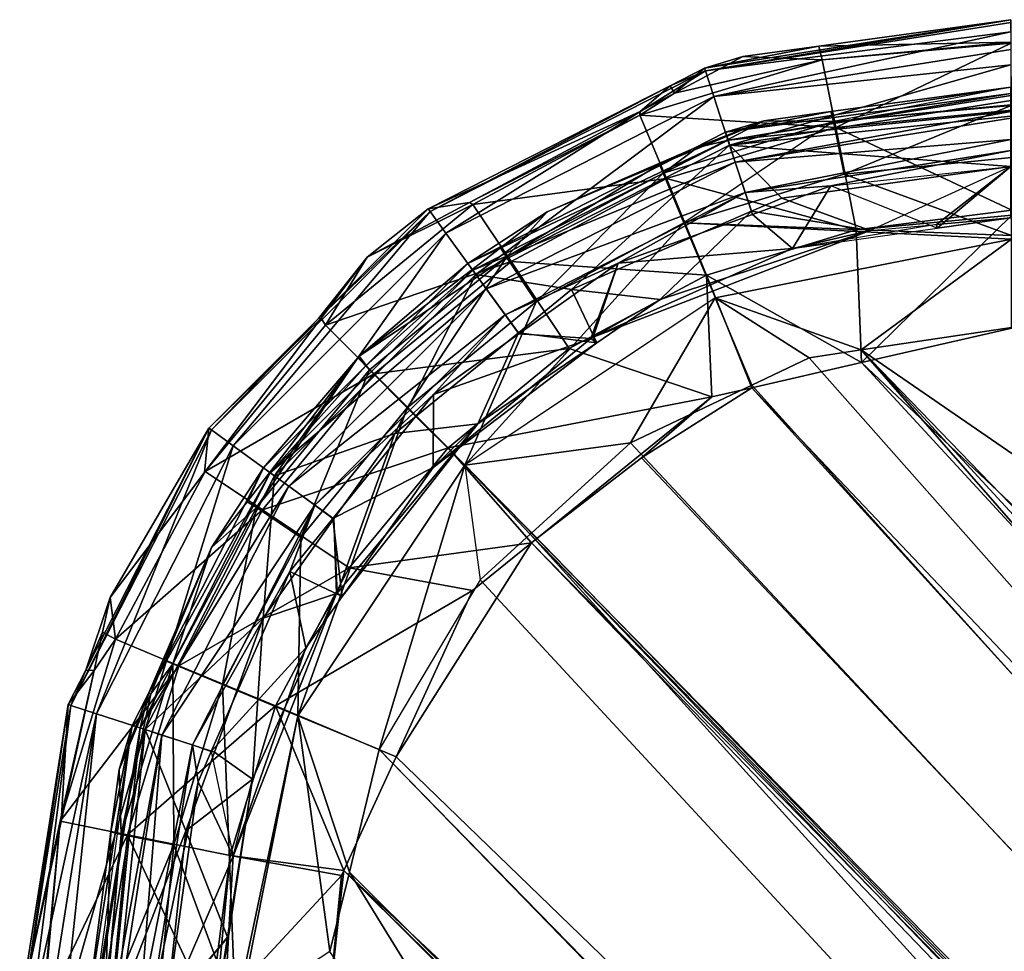
# Model space of a CAD drawing. Extents: x -1 to 140, y 0 to 70.
# Drawn here: x 0 to 2, y 68 to 70 of the extents above; entities that cross this region are included whole.
import ezdxf

# ---------------------------------------------------------------- set-up
doc = ezdxf.new("R2010")
doc.units = 0
doc.layers.add('PORCELANA', color=60, linetype='CONTINUOUS')

msp = doc.modelspace()

# ---------------------------------------------------------------- linework, layer by layer
at = {"layer": 'PORCELANA'}
for points in [[(1.7274, 69.8776, 37.6099), (2.5, 70, 37.6099), (1.7297, 69.8706, 37.5363), (1.7274, 69.8776, 37.6099)], [(2.5, 70, 37.6099), (1.7274, 69.8776, 37.6099), (2.5, 70, 39.461), (2.5, 70, 37.6099)], [(1.7274, 69.8776, 37.6099), (2.0152, 69.9332, 39.4618), (2.5, 70, 39.461), (1.7274, 69.8776, 37.6099)], [(1.7297, 69.8706, 37.5363), (2.5, 70, 37.6099), (2.5, 69.9926, 37.5363), (1.7297, 69.8706, 37.5363)], [(1.7297, 69.8706, 37.5363), (2.5, 69.9926, 37.5363), (2.5, 69.9695, 37.4852), (1.7297, 69.8706, 37.5363)], [(2.5, 70, 39.461), (2.0152, 69.9332, 39.4618), (2.5008, 69.943, 39.7456), (2.5, 70, 39.461)], [(1.7507, 69.8061, 37.3862), (1.7297, 69.8706, 37.5363), (2.5, 69.9695, 37.4852), (1.7507, 69.8061, 37.3862)], [(1.7507, 69.8061, 37.3862), (2.5, 69.9695, 37.4852), (2.5, 69.9247, 37.3862), (1.7507, 69.8061, 37.3862)], [(2.0152, 69.9332, 39.4618), (1.7274, 69.8776, 37.6099), (1.8239, 69.9068, 39.462), (2.0152, 69.9332, 39.4618)], [(2.0152, 69.9332, 39.4618), (1.8239, 69.9068, 39.462), (2.0238, 69.8985, 39.7468), (2.0152, 69.9332, 39.4618)], [(2.0152, 69.9332, 39.4618), (2.0238, 69.8985, 39.7468), (2.5008, 69.943, 39.7456), (2.0152, 69.9332, 39.4618)], [(2.5008, 69.9406, 39.7575), (2.5008, 69.943, 39.7456), (2.0238, 69.8985, 39.7468), (2.5008, 69.9406, 39.7575)], [(2.0581, 69.7284, 40.009), (2.5008, 69.9406, 39.7575), (2.0238, 69.8985, 39.7468), (2.0581, 69.7284, 40.009)], [(2.5008, 69.9406, 39.7575), (2.0581, 69.7284, 40.009), (2.5015, 69.7717, 40.0083), (2.5008, 69.9406, 39.7575)], [(1.7274, 69.8776, 37.6099), (1.6512, 69.8146, 39.4622), (1.8239, 69.9068, 39.462), (1.7274, 69.8776, 37.6099)], [(1.8239, 69.9068, 39.462), (1.6512, 69.8146, 39.4622), (2.0238, 69.8985, 39.7468), (1.8239, 69.9068, 39.462)], [(2.5, 69.8865, 37.3544), (1.7507, 69.8061, 37.3862), (2.5, 69.9247, 37.3862), (2.5, 69.8865, 37.3544)], [(2.0238, 69.8985, 39.7468), (1.6512, 69.8146, 39.4622), (1.5644, 69.7593, 39.7473), (2.0238, 69.8985, 39.7468)], [(2.0581, 69.7284, 40.009), (2.0238, 69.8985, 39.7468), (1.5644, 69.7593, 39.7473), (2.0581, 69.7284, 40.009)], [(1.7904, 69.6838, 37.2793), (1.7507, 69.8061, 37.3862), (2.5, 69.8865, 37.3544), (1.7904, 69.6838, 37.2793)], [(2.5, 69.7962, 37.2793), (1.7904, 69.6838, 37.2793), (2.5, 69.8865, 37.3544), (2.5, 69.7962, 37.2793)], [(1.6408, 69.8335, 37.6099), (1.7297, 69.8706, 37.5363), (1.0349, 69.5166, 37.5363), (1.6408, 69.8335, 37.6099)], [(1.7297, 69.8706, 37.5363), (1.0748, 69.4617, 37.3862), (1.0349, 69.5166, 37.5363), (1.7297, 69.8706, 37.5363)], [(1.7297, 69.8706, 37.5363), (1.7507, 69.8061, 37.3862), (1.0748, 69.4617, 37.3862), (1.7297, 69.8706, 37.5363)], [(1.7297, 69.8706, 37.5363), (1.6408, 69.8335, 37.6099), (1.7274, 69.8776, 37.6099), (1.7297, 69.8706, 37.5363)], [(1.7274, 69.8776, 37.6099), (1.6408, 69.8335, 37.6099), (1.6512, 69.8146, 39.4622), (1.7274, 69.8776, 37.6099)], [(1.6408, 69.8335, 37.6099), (1.0349, 69.5166, 37.5363), (1.0305, 69.5225, 37.6099), (1.6408, 69.8335, 37.6099)], [(1.6408, 69.8335, 37.6099), (1.0305, 69.5225, 37.6099), (1.5651, 69.7687, 39.4622), (1.6408, 69.8335, 37.6099)], [(1.6408, 69.8335, 37.6099), (1.5651, 69.7687, 39.4622), (1.6512, 69.8146, 39.4622), (1.6408, 69.8335, 37.6099)], [(2.0458, 69.7681, 39.4618), (1.78, 69.716, 37.6099), (2.5, 69.83, 37.6099), (2.0458, 69.7681, 39.4618)], [(2.5, 69.83, 37.6099), (1.78, 69.716, 37.6099), (2.5, 69.8139, 37.5415), (2.5, 69.83, 37.6099)], [(2.5, 69.83, 39.461), (2.0458, 69.7681, 39.4618), (2.5, 69.83, 37.6099), (2.5, 69.83, 39.461)], [(2.5, 69.83, 39.461), (2.0522, 69.7431, 39.6839), (2.0458, 69.7681, 39.4618), (2.5, 69.83, 39.461)], [(2.5006, 69.7856, 39.6828), (2.5, 69.83, 39.461), (2.0522, 69.7431, 39.6839), (2.5006, 69.7856, 39.6828)], [(1.1503, 69.3576, 37.2793), (1.0748, 69.4617, 37.3862), (1.7507, 69.8061, 37.3862), (1.1503, 69.3576, 37.2793)], [(1.7904, 69.6838, 37.2793), (1.1503, 69.3576, 37.2793), (1.7507, 69.8061, 37.3862), (1.7904, 69.6838, 37.2793)], [(1.5644, 69.7593, 39.7473), (1.6512, 69.8146, 39.4622), (1.5651, 69.7687, 39.4622), (1.5644, 69.7593, 39.7473)], [(1.78, 69.716, 37.6099), (1.7865, 69.6959, 37.5204), (2.5, 69.8139, 37.5415), (1.78, 69.716, 37.6099)], [(2.5, 69.8139, 37.5415), (1.7865, 69.6959, 37.5204), (2.5, 69.8089, 37.5204), (2.5, 69.8139, 37.5415)], [(1.7865, 69.6959, 37.5204), (2.5, 69.7681, 37.4712), (2.5, 69.8089, 37.5204), (1.7865, 69.6959, 37.5204)], [(1.7904, 69.6838, 37.2793), (2.5, 69.7962, 37.2793), (2.5, 69.7564, 37.2698), (1.7904, 69.6838, 37.2793)], [(2.5006, 69.7856, 39.6828), (2.0522, 69.7431, 39.6839), (2.5006, 69.7837, 39.6921), (2.5006, 69.7856, 39.6828)], [(2.5006, 69.7837, 39.6921), (2.0522, 69.7431, 39.6839), (2.0791, 69.6106, 39.8882), (2.5006, 69.7837, 39.6921)], [(2.5006, 69.7837, 39.6921), (2.0791, 69.6106, 39.8882), (2.5012, 69.6521, 39.8875), (2.5006, 69.7837, 39.6921)], [(1.0305, 69.5225, 37.6099), (1.1343, 69.5388, 39.4625), (1.5651, 69.7687, 39.4622), (1.0305, 69.5225, 37.6099)], [(1.5644, 69.7593, 39.7473), (1.5651, 69.7687, 39.4622), (1.1343, 69.5388, 39.4625), (1.5644, 69.7593, 39.7473)], [(1.1429, 69.5342, 39.7475), (1.5644, 69.7593, 39.7473), (1.1343, 69.5388, 39.4625), (1.1429, 69.5342, 39.7475)], [(1.6311, 69.5991, 40.0094), (1.5644, 69.7593, 39.7473), (1.1429, 69.5342, 39.7475), (1.6311, 69.5991, 40.0094)], [(1.6311, 69.5991, 40.0094), (2.0581, 69.7284, 40.009), (1.5644, 69.7593, 39.7473), (1.6311, 69.5991, 40.0094)], [(2.0458, 69.7681, 39.4618), (1.8766, 69.745, 39.462), (1.78, 69.716, 37.6099), (2.0458, 69.7681, 39.4618)], [(1.7865, 69.6959, 37.5204), (1.8043, 69.641, 37.4508), (2.5, 69.7681, 37.4712), (1.7865, 69.6959, 37.5204)], [(1.7904, 69.6838, 37.2793), (2.5, 69.7564, 37.2698), (2.5, 69.63, 37.2399), (1.7904, 69.6838, 37.2793)], [(2.5, 69.7681, 37.4712), (1.8043, 69.641, 37.4508), (2.5, 69.7512, 37.4508), (2.5, 69.7681, 37.4712)], [(2.0522, 69.7431, 39.6839), (1.8766, 69.745, 39.462), (2.0458, 69.7681, 39.4618), (2.0522, 69.7431, 39.6839)], [(2.502, 69.5192, 40.1747), (2.5015, 69.7717, 40.0083), (2.0581, 69.7284, 40.009), (2.502, 69.5192, 40.1747)], [(2.0522, 69.7431, 39.6839), (1.623, 69.6126, 39.6843), (1.8766, 69.745, 39.462), (2.0522, 69.7431, 39.6839)], [(1.623, 69.6126, 39.6843), (1.7, 69.6707, 39.4622), (1.8766, 69.745, 39.462), (1.623, 69.6126, 39.6843)], [(1.675, 69.4879, 39.8886), (1.623, 69.6126, 39.6843), (2.0522, 69.7431, 39.6839), (1.675, 69.4879, 39.8886)], [(2.0522, 69.7431, 39.6839), (1.675, 69.4879, 39.8886), (2.0791, 69.6106, 39.8882), (2.0522, 69.7431, 39.6839)], [(1.8766, 69.745, 39.462), (1.6992, 69.6748, 37.6099), (1.78, 69.716, 37.6099), (1.8766, 69.745, 39.462)], [(1.8766, 69.745, 39.462), (1.7, 69.6707, 39.4622), (1.6992, 69.6748, 37.6099), (1.8766, 69.745, 39.462)], [(1.8043, 69.641, 37.4508), (2.5, 69.6974, 37.4263), (2.5, 69.7512, 37.4508), (1.8043, 69.641, 37.4508)], [(2.1099, 69.4697, 40.1799), (2.0581, 69.7284, 40.009), (1.6311, 69.5991, 40.0094), (2.1099, 69.4697, 40.1799)], [(1.78, 69.716, 37.6099), (1.6992, 69.6748, 37.6099), (1.7865, 69.6959, 37.5204), (1.78, 69.716, 37.6099)], [(2.1099, 69.4697, 40.1799), (2.502, 69.5192, 40.1747), (2.0581, 69.7284, 40.009), (2.1099, 69.4697, 40.1799)], [(1.6992, 69.6748, 37.6099), (1.1305, 69.385, 37.6099), (1.7865, 69.6959, 37.5204), (1.6992, 69.6748, 37.6099)], [(1.1305, 69.385, 37.6099), (1.1429, 69.3679, 37.5204), (1.7865, 69.6959, 37.5204), (1.1305, 69.385, 37.6099)], [(1.1429, 69.3679, 37.5204), (1.8043, 69.641, 37.4508), (1.7865, 69.6959, 37.5204), (1.1429, 69.3679, 37.5204)], [(1.1503, 69.3576, 37.2793), (1.7904, 69.6838, 37.2793), (1.392, 69.3191, 37.2399), (1.1503, 69.3576, 37.2793)], [(1.7904, 69.6838, 37.2793), (1.8457, 69.5168, 37.2399), (1.392, 69.3191, 37.2399), (1.7904, 69.6838, 37.2793)], [(1.7904, 69.6838, 37.2793), (1.9225, 69.5502, 37.2399), (1.8457, 69.5168, 37.2399), (1.7904, 69.6838, 37.2793)], [(1.9225, 69.5502, 37.2399), (1.7904, 69.6838, 37.2793), (2.5, 69.63, 37.2399), (1.9225, 69.5502, 37.2399)], [(1.8043, 69.641, 37.4508), (1.8294, 69.5639, 37.4139), (2.5, 69.6974, 37.4263), (1.8043, 69.641, 37.4508)], [(1.8294, 69.5639, 37.4139), (2.5, 69.6701, 37.4139), (2.5, 69.6974, 37.4263), (1.8294, 69.5639, 37.4139)], [(1.1305, 69.385, 37.6099), (1.6992, 69.6748, 37.6099), (1.3303, 69.5151, 39.4625), (1.1305, 69.385, 37.6099)], [(1.6992, 69.6748, 37.6099), (1.6138, 69.6344, 39.4623), (1.3303, 69.5151, 39.4625), (1.6992, 69.6748, 37.6099)], [(1.6992, 69.6748, 37.6099), (1.7, 69.6707, 39.4622), (1.6138, 69.6344, 39.4623), (1.6992, 69.6748, 37.6099)], [(1.623, 69.6126, 39.6843), (1.6138, 69.6344, 39.4623), (1.7, 69.6707, 39.4622), (1.623, 69.6126, 39.6843)], [(1.8294, 69.5639, 37.4139), (2.0457, 69.581, 37.4099), (2.5, 69.6701, 37.4139), (1.8294, 69.5639, 37.4139)], [(2.0457, 69.581, 37.4099), (2.5, 69.63, 37.4099), (2.5, 69.6701, 37.4139), (2.0457, 69.581, 37.4099)], [(1.1429, 69.3679, 37.5204), (1.1767, 69.3213, 37.4508), (1.8043, 69.641, 37.4508), (1.1429, 69.3679, 37.5204)], [(1.1767, 69.3213, 37.4508), (1.8294, 69.5639, 37.4139), (1.8043, 69.641, 37.4508), (1.1767, 69.3213, 37.4508)], [(1.623, 69.6126, 39.6843), (1.2274, 69.4007, 39.6846), (1.6138, 69.6344, 39.4623), (1.623, 69.6126, 39.6843)], [(1.2274, 69.4007, 39.6846), (1.3303, 69.5151, 39.4625), (1.6138, 69.6344, 39.4623), (1.2274, 69.4007, 39.6846)], [(2.0791, 69.6106, 39.8882), (2.5016, 69.4554, 40.0171), (2.5012, 69.6521, 39.8875), (2.0791, 69.6106, 39.8882)], [(1.3027, 69.2885, 39.8888), (1.2274, 69.4007, 39.6846), (1.623, 69.6126, 39.6843), (1.3027, 69.2885, 39.8888)], [(1.675, 69.4879, 39.8886), (1.3027, 69.2885, 39.8888), (1.623, 69.6126, 39.6843), (1.675, 69.4879, 39.8886)], [(2.0791, 69.6106, 39.8882), (1.675, 69.4879, 39.8886), (2.5016, 69.4554, 40.0171), (2.0791, 69.6106, 39.8882)], [(2.1449, 69.4682, 37.2399), (1.9225, 69.5502, 37.2399), (2.5, 69.63, 37.2399), (2.1449, 69.4682, 37.2399)], [(2.3142, 69.4739, 37.4099), (2.0457, 69.581, 37.4099), (2.5, 69.63, 37.4099), (2.3142, 69.4739, 37.4099)], [(2.5, 69.63, 37.2399), (2.1449, 69.4682, 37.2399), (2.3125, 69.4832, 37.2399), (2.5, 69.63, 37.2399)], [(2.5, 69.5, 37.2399), (2.5, 69.63, 37.2399), (2.3125, 69.4832, 37.2399), (2.5, 69.5, 37.2399)], [(2.5, 69.5, 37.4099), (2.3142, 69.4739, 37.4099), (2.5, 69.63, 37.4099), (2.5, 69.5, 37.4099)], [(1.2393, 69.39, 40.0096), (1.6311, 69.5991, 40.0094), (1.1429, 69.5342, 39.7475), (1.2393, 69.39, 40.0096)], [(1.7322, 69.3555, 40.1804), (1.6311, 69.5991, 40.0094), (1.2393, 69.39, 40.0096), (1.7322, 69.3555, 40.1804)], [(1.7322, 69.3555, 40.1804), (2.1099, 69.4697, 40.1799), (1.6311, 69.5991, 40.0094), (1.7322, 69.3555, 40.1804)], [(1.1767, 69.3213, 37.4508), (1.2244, 69.2557, 37.4139), (1.8294, 69.5639, 37.4139), (1.1767, 69.3213, 37.4508)], [(1.8294, 69.5639, 37.4139), (1.2244, 69.2557, 37.4139), (1.5096, 69.3857, 37.4099), (1.8294, 69.5639, 37.4139)], [(1.8294, 69.5639, 37.4139), (1.5096, 69.3857, 37.4099), (1.8479, 69.5089, 37.4099), (1.8294, 69.5639, 37.4139)], [(2.0457, 69.581, 37.4099), (1.8294, 69.5639, 37.4139), (1.8479, 69.5089, 37.4099), (2.0457, 69.581, 37.4099)], [(2.0457, 69.581, 37.4099), (1.8479, 69.5089, 37.4099), (1.9488, 69.4225, 37.4099), (2.0457, 69.581, 37.4099)], [(2.0457, 69.581, 37.4099), (1.9488, 69.4225, 37.4099), (2.3142, 69.4739, 37.4099), (2.0457, 69.581, 37.4099)], [(1.2393, 69.39, 40.0096), (1.1429, 69.5342, 39.7475), (0.7714, 69.2296, 39.7476), (1.2393, 69.39, 40.0096)], [(0.7714, 69.2296, 39.7476), (1.1429, 69.5342, 39.7475), (0.8767, 69.4013, 39.4627), (0.7714, 69.2296, 39.7476)], [(1.0305, 69.5225, 37.6099), (0.8767, 69.4013, 39.4627), (1.1343, 69.5388, 39.4625), (1.0305, 69.5225, 37.6099)], [(1.1429, 69.5342, 39.7475), (1.1343, 69.5388, 39.4625), (0.8767, 69.4013, 39.4627), (1.1429, 69.5342, 39.7475)], [(2.1449, 69.4682, 37.2399), (1.8457, 69.5168, 37.2399), (1.9225, 69.5502, 37.2399), (2.1449, 69.4682, 37.2399)], [(0.5383, 68.9252, 37.3862), (0.4834, 68.9651, 37.5363), (1.0349, 69.5166, 37.5363), (0.5383, 68.9252, 37.3862)], [(0.4834, 68.9651, 37.5363), (0.754, 69.246, 37.6099), (1.0349, 69.5166, 37.5363), (0.4834, 68.9651, 37.5363)], [(0.5383, 68.9252, 37.3862), (1.0349, 69.5166, 37.5363), (1.0748, 69.4617, 37.3862), (0.5383, 68.9252, 37.3862)], [(1.0349, 69.5166, 37.5363), (0.754, 69.246, 37.6099), (1.0305, 69.5225, 37.6099), (1.0349, 69.5166, 37.5363)], [(1.0305, 69.5225, 37.6099), (0.754, 69.246, 37.6099), (0.8767, 69.4013, 39.4627), (1.0305, 69.5225, 37.6099)], [(1.1305, 69.385, 37.6099), (1.3303, 69.5151, 39.4625), (1.2124, 69.4246, 39.4626), (1.1305, 69.385, 37.6099)], [(1.2274, 69.4007, 39.6846), (1.2124, 69.4246, 39.4626), (1.3303, 69.5151, 39.4625), (1.2274, 69.4007, 39.6846)], [(1.6157, 69.2939, 37.2399), (1.392, 69.3191, 37.2399), (1.8457, 69.5168, 37.2399), (1.6157, 69.2939, 37.2399)], [(1.8479, 69.5089, 37.4099), (1.5096, 69.3857, 37.4099), (1.9488, 69.4225, 37.4099), (1.8479, 69.5089, 37.4099)], [(2.1449, 69.4682, 37.2399), (1.6157, 69.2939, 37.2399), (1.8457, 69.5168, 37.2399), (2.1449, 69.4682, 37.2399)], [(2.502, 69.5192, 40.1747), (2.1099, 69.4697, 40.1799), (2.502, 69.5073, 40.1769), (2.502, 69.5192, 40.1747)], [(2.1099, 69.4697, 40.1799), (2.1228, 69.1352, 40.2317), (2.502, 69.5073, 40.1769), (2.1099, 69.4697, 40.1799)], [(2.502, 69.5073, 40.1769), (2.1228, 69.1352, 40.2317), (2.5021, 69.2221, 40.231), (2.502, 69.5073, 40.1769)], [(1.3027, 69.2885, 39.8888), (1.675, 69.4879, 39.8886), (1.1229, 68.8761, 40.0221), (1.3027, 69.2885, 39.8888)], [(1.675, 69.4879, 39.8886), (1.754, 69.2981, 40.0218), (1.1229, 68.8761, 40.0221), (1.675, 69.4879, 39.8886)], [(1.675, 69.4879, 39.8886), (2.5016, 69.4461, 40.0189), (2.5016, 69.4554, 40.0171), (1.675, 69.4879, 39.8886)], [(1.754, 69.2981, 40.0218), (2.5016, 69.4461, 40.0189), (1.675, 69.4879, 39.8886), (1.754, 69.2981, 40.0218)], [(2.3125, 69.4832, 37.2399), (1.9488, 69.4225, 37.4099), (2.3142, 69.4739, 37.4099), (2.3125, 69.4832, 37.2399)], [(1.9488, 69.4225, 37.4099), (2.1449, 69.4682, 37.2399), (2.3125, 69.4832, 37.2399), (1.9488, 69.4225, 37.4099)], [(2.5, 69.5, 37.2399), (2.3125, 69.4832, 37.2399), (2.3142, 69.4739, 37.4099), (2.5, 69.5, 37.2399)], [(2.5, 69.5, 37.2399), (2.3142, 69.4739, 37.4099), (2.5, 69.5, 37.4099), (2.5, 69.5, 37.2399)], [(0.6423, 68.8497, 37.2793), (0.5383, 68.9252, 37.3862), (1.0748, 69.4617, 37.3862), (0.6423, 68.8497, 37.2793)], [(0.6423, 68.8497, 37.2793), (1.0748, 69.4617, 37.3862), (1.1503, 69.3576, 37.2793), (0.6423, 68.8497, 37.2793)], [(1.9488, 69.4225, 37.4099), (1.4465, 69.1989, 37.4099), (2.1449, 69.4682, 37.2399), (1.9488, 69.4225, 37.4099)], [(1.4465, 69.1989, 37.4099), (1.6157, 69.2939, 37.2399), (2.1449, 69.4682, 37.2399), (1.4465, 69.1989, 37.4099)], [(2.1099, 69.4697, 40.1799), (1.7322, 69.3555, 40.1804), (2.1228, 69.1352, 40.2317), (2.1099, 69.4697, 40.1799)], [(1.754, 69.2981, 40.0218), (2.1219, 69.167, 40.0618), (2.5016, 69.4461, 40.0189), (1.754, 69.2981, 40.0218)], [(2.1219, 69.167, 40.0618), (2.5017, 69.2239, 40.061), (2.5016, 69.4461, 40.0189), (2.1219, 69.167, 40.0618)], [(1.1305, 69.385, 37.6099), (1.2124, 69.4246, 39.4626), (0.8559, 69.151, 39.4627), (1.1305, 69.385, 37.6099)], [(1.2124, 69.4246, 39.4626), (1.2274, 69.4007, 39.6846), (0.8559, 69.151, 39.4627), (1.2124, 69.4246, 39.4626)], [(1.5096, 69.3857, 37.4099), (1.4465, 69.1989, 37.4099), (1.9488, 69.4225, 37.4099), (1.5096, 69.3857, 37.4099)], [(0.754, 69.246, 37.6099), (0.7601, 69.247, 39.4626), (0.8767, 69.4013, 39.4627), (0.754, 69.246, 37.6099)], [(0.7714, 69.2296, 39.7476), (0.8767, 69.4013, 39.4627), (0.7601, 69.247, 39.4626), (0.7714, 69.2296, 39.7476)], [(0.8939, 69.1069, 40.0097), (1.2393, 69.39, 40.0096), (0.7714, 69.2296, 39.7476), (0.8939, 69.1069, 40.0097)], [(1.2274, 69.4007, 39.6846), (0.8819, 69.1169, 39.6847), (0.8559, 69.151, 39.4627), (1.2274, 69.4007, 39.6846)], [(0.8727, 69.1273, 37.6099), (1.1305, 69.385, 37.6099), (0.8559, 69.151, 39.4627), (0.8727, 69.1273, 37.6099)], [(1.1429, 69.3679, 37.5204), (1.1305, 69.385, 37.6099), (0.8727, 69.1273, 37.6099), (1.1429, 69.3679, 37.5204)], [(0.9775, 69.0213, 39.8889), (0.8819, 69.1169, 39.6847), (1.2274, 69.4007, 39.6846), (0.9775, 69.0213, 39.8889)], [(1.3857, 69.1707, 40.1806), (1.2393, 69.39, 40.0096), (0.8939, 69.1069, 40.0097), (1.3857, 69.1707, 40.1806)], [(1.3027, 69.2885, 39.8888), (0.9775, 69.0213, 39.8889), (1.2274, 69.4007, 39.6846), (1.3027, 69.2885, 39.8888)], [(1.2244, 69.2557, 37.4139), (1.2591, 69.2076, 37.4099), (1.5096, 69.3857, 37.4099), (1.2244, 69.2557, 37.4139)], [(1.3857, 69.1707, 40.1806), (1.7322, 69.3555, 40.1804), (1.2393, 69.39, 40.0096), (1.3857, 69.1707, 40.1806)], [(1.4403, 69.1962, 37.4099), (1.5096, 69.3857, 37.4099), (1.2591, 69.2076, 37.4099), (1.4403, 69.1962, 37.4099)], [(1.5096, 69.3857, 37.4099), (1.4403, 69.1962, 37.4099), (1.4465, 69.1989, 37.4099), (1.5096, 69.3857, 37.4099)], [(1.1767, 69.3213, 37.4508), (1.1429, 69.3679, 37.5204), (0.632, 68.8571, 37.5204), (1.1767, 69.3213, 37.4508)], [(1.1429, 69.3679, 37.5204), (0.8727, 69.1273, 37.6099), (0.632, 68.8571, 37.5204), (1.1429, 69.3679, 37.5204)], [(0.9458, 68.9565, 37.2399), (0.6423, 68.8497, 37.2793), (1.1503, 69.3576, 37.2793), (0.9458, 68.9565, 37.2399)], [(0.9458, 68.9565, 37.2399), (1.1503, 69.3576, 37.2793), (1.2583, 69.2105, 37.2399), (0.9458, 68.9565, 37.2399)], [(1.1503, 69.3576, 37.2793), (1.392, 69.3191, 37.2399), (1.2583, 69.2105, 37.2399), (1.1503, 69.3576, 37.2793)], [(1.7454, 69.0486, 40.2324), (1.7322, 69.3555, 40.1804), (1.3857, 69.1707, 40.1806), (1.7454, 69.0486, 40.2324)], [(1.7322, 69.3555, 40.1804), (1.8461, 69.0717, 40.2322), (2.1228, 69.1352, 40.2317), (1.7322, 69.3555, 40.1804)], [(1.7322, 69.3555, 40.1804), (1.7454, 69.0486, 40.2324), (1.8461, 69.0717, 40.2322), (1.7322, 69.3555, 40.1804)], [(1.1767, 69.3213, 37.4508), (0.632, 68.8571, 37.5204), (0.6787, 68.8232, 37.4508), (1.1767, 69.3213, 37.4508)], [(1.2244, 69.2557, 37.4139), (1.1767, 69.3213, 37.4508), (0.6787, 68.8232, 37.4508), (1.2244, 69.2557, 37.4139)], [(1.456, 69.1852, 37.2399), (1.2583, 69.2105, 37.2399), (1.392, 69.3191, 37.2399), (1.456, 69.1852, 37.2399)], [(1.6157, 69.2939, 37.2399), (1.456, 69.1852, 37.2399), (1.392, 69.3191, 37.2399), (1.6157, 69.2939, 37.2399)], [(1.3027, 69.2885, 39.8888), (1.1229, 68.8761, 40.0221), (0.9775, 69.0213, 39.8889), (1.3027, 69.2885, 39.8888)], [(1.5409, 68.933, 40.0626), (1.754, 69.2981, 40.0218), (1.1229, 68.8761, 40.0221), (1.5409, 68.933, 40.0626)], [(1.4465, 69.1989, 37.4099), (1.456, 69.1852, 37.2399), (1.6157, 69.2939, 37.2399), (1.4465, 69.1989, 37.4099)], [(1.8462, 69.0784, 40.0622), (1.754, 69.2981, 40.0218), (1.5409, 68.933, 40.0626), (1.8462, 69.0784, 40.0622)], [(1.8462, 69.0784, 40.0622), (1.9909, 69.1473, 40.0621), (1.754, 69.2981, 40.0218), (1.8462, 69.0784, 40.0622)], [(1.9909, 69.1473, 40.0621), (2.1219, 69.167, 40.0618), (1.754, 69.2981, 40.0218), (1.9909, 69.1473, 40.0621)], [(0.7601, 69.247, 39.4626), (0.4774, 68.9695, 37.6099), (0.4662, 68.8581, 39.4625), (0.7601, 69.247, 39.4626)], [(0.468, 68.8604, 39.7475), (0.7601, 69.247, 39.4626), (0.4662, 68.8581, 39.4625), (0.468, 68.8604, 39.7475)], [(0.7601, 69.247, 39.4626), (0.468, 68.8604, 39.7475), (0.7714, 69.2296, 39.7476), (0.7601, 69.247, 39.4626)], [(0.4774, 68.9695, 37.6099), (0.7601, 69.247, 39.4626), (0.754, 69.246, 37.6099), (0.4774, 68.9695, 37.6099)], [(0.4834, 68.9651, 37.5363), (0.4774, 68.9695, 37.6099), (0.754, 69.246, 37.6099), (0.4834, 68.9651, 37.5363)], [(1.2244, 69.2557, 37.4139), (0.6787, 68.8232, 37.4508), (0.7443, 68.7756, 37.4139), (1.2244, 69.2557, 37.4139)], [(1.0435, 69.0542, 37.4099), (1.2244, 69.2557, 37.4139), (0.7443, 68.7756, 37.4139), (1.0435, 69.0542, 37.4099)], [(1.2244, 69.2557, 37.4139), (1.0435, 69.0542, 37.4099), (1.2591, 69.2076, 37.4099), (1.2244, 69.2557, 37.4139)], [(0.8939, 69.1069, 40.0097), (0.7714, 69.2296, 39.7476), (0.468, 68.8604, 39.7475), (0.8939, 69.1069, 40.0097)], [(1.1555, 68.9807, 37.2399), (0.9458, 68.9565, 37.2399), (1.2583, 69.2105, 37.2399), (1.1555, 68.9807, 37.2399)], [(1.456, 69.1852, 37.2399), (1.1555, 68.9807, 37.2399), (1.2583, 69.2105, 37.2399), (1.456, 69.1852, 37.2399)], [(4.6944, 67.3975, 40.0365), (2.5017, 69.2239, 40.061), (2.1219, 69.167, 40.0618), (4.6944, 67.3975, 40.0365)], [(2.5021, 69.2221, 40.231), (2.1228, 69.1352, 40.2317), (8.6289, 62.9951, 40.1495), (2.5021, 69.2221, 40.231)], [(1.4403, 69.1962, 37.4099), (1.0432, 68.8703, 37.4099), (1.456, 69.1852, 37.2399), (1.4403, 69.1962, 37.4099)], [(1.0432, 68.8703, 37.4099), (1.4403, 69.1962, 37.4099), (1.0435, 69.0542, 37.4099), (1.0432, 68.8703, 37.4099)], [(1.0432, 68.8703, 37.4099), (1.1555, 68.9807, 37.2399), (1.456, 69.1852, 37.2399), (1.0432, 68.8703, 37.4099)], [(1.4403, 69.1962, 37.4099), (1.2591, 69.2076, 37.4099), (1.0435, 69.0542, 37.4099), (1.4403, 69.1962, 37.4099)], [(1.4403, 69.1962, 37.4099), (1.456, 69.1852, 37.2399), (1.4465, 69.1989, 37.4099), (1.4403, 69.1962, 37.4099)], [(1.0803, 68.9204, 40.1807), (1.3857, 69.1707, 40.1806), (0.8939, 69.1069, 40.0097), (1.0803, 68.9204, 40.1807)], [(1.7454, 69.0486, 40.2324), (1.3857, 69.1707, 40.1806), (1.0803, 68.9204, 40.1807), (1.7454, 69.0486, 40.2324)], [(2.1219, 69.167, 40.0618), (1.9909, 69.1473, 40.0621), (13.51, 56.1313, 39.8985), (2.1219, 69.167, 40.0618)], [(14.107, 56.7794, 39.8991), (2.1219, 69.167, 40.0618), (13.8208, 56.4687, 39.8988), (14.107, 56.7794, 39.8991)], [(14.107, 56.7794, 39.8991), (4.6944, 67.3975, 40.0365), (2.1219, 69.167, 40.0618), (14.107, 56.7794, 39.8991)], [(2.1219, 69.167, 40.0618), (13.51, 56.1313, 39.8985), (13.8208, 56.4687, 39.8988), (2.1219, 69.167, 40.0618)], [(0.615, 68.8695, 37.6099), (0.8526, 69.1468, 39.4627), (0.5733, 68.7841, 39.4625), (0.615, 68.8695, 37.6099)], [(0.597, 68.7693, 39.6846), (0.5733, 68.7841, 39.4625), (0.8526, 69.1468, 39.4627), (0.597, 68.7693, 39.6846)], [(0.8819, 69.1169, 39.6847), (0.597, 68.7693, 39.6846), (0.8526, 69.1468, 39.4627), (0.8819, 69.1169, 39.6847)], [(0.615, 68.8695, 37.6099), (0.8727, 69.1273, 37.6099), (0.8526, 69.1468, 39.4627), (0.615, 68.8695, 37.6099)], [(0.8727, 69.1273, 37.6099), (0.8559, 69.151, 39.4627), (0.8526, 69.1468, 39.4627), (0.8727, 69.1273, 37.6099)], [(0.8559, 69.151, 39.4627), (0.8819, 69.1169, 39.6847), (0.8526, 69.1468, 39.4627), (0.8559, 69.151, 39.4627)], [(2.1228, 69.1352, 40.2317), (1.8461, 69.0717, 40.2322), (13.815, 56.4613, 40.0688), (2.1228, 69.1352, 40.2317)], [(1.9909, 69.1473, 40.0621), (1.8462, 69.0784, 40.0622), (13.51, 56.1313, 39.8985), (1.9909, 69.1473, 40.0621)], [(2.1228, 69.1352, 40.2317), (13.815, 56.4613, 40.0688), (8.6289, 62.9951, 40.1495), (2.1228, 69.1352, 40.2317)], [(0.7094, 68.6942, 39.8888), (0.597, 68.7693, 39.6846), (0.8819, 69.1169, 39.6847), (0.7094, 68.6942, 39.8888)], [(0.632, 68.8571, 37.5204), (0.8727, 69.1273, 37.6099), (0.615, 68.8695, 37.6099), (0.632, 68.8571, 37.5204)], [(0.9775, 69.0213, 39.8889), (0.7094, 68.6942, 39.8888), (0.8819, 69.1169, 39.6847), (0.9775, 69.0213, 39.8889)], [(0.612, 68.7638, 40.0096), (0.8939, 69.1069, 40.0097), (0.468, 68.8604, 39.7475), (0.612, 68.7638, 40.0096)], [(1.0803, 68.9204, 40.1807), (0.8939, 69.1069, 40.0097), (0.612, 68.7638, 40.0096), (1.0803, 68.9204, 40.1807)], [(1.5409, 68.933, 40.0626), (13.51, 56.1313, 39.8985), (1.8462, 69.0784, 40.0622), (1.5409, 68.933, 40.0626)], [(1.8461, 69.0717, 40.2322), (1.5682, 68.895, 40.2322), (13.5578, 56.1843, 40.0686), (1.8461, 69.0717, 40.2322)], [(1.5682, 68.895, 40.2322), (1.8461, 69.0717, 40.2322), (1.7454, 69.0486, 40.2324), (1.5682, 68.895, 40.2322)], [(1.8461, 69.0717, 40.2322), (13.5578, 56.1843, 40.0686), (13.815, 56.4613, 40.0688), (1.8461, 69.0717, 40.2322)], [(1.0435, 69.0542, 37.4099), (0.7443, 68.7756, 37.4139), (0.7895, 68.7416, 37.4099), (1.0435, 69.0542, 37.4099)], [(1.0432, 68.8703, 37.4099), (1.0435, 69.0542, 37.4099), (0.7895, 68.7416, 37.4099), (1.0432, 68.8703, 37.4099)], [(1.304, 68.6914, 40.2325), (1.7454, 69.0486, 40.2324), (1.0803, 68.9204, 40.1807), (1.304, 68.6914, 40.2325)], [(1.5682, 68.895, 40.2322), (1.7454, 69.0486, 40.2324), (1.304, 68.6914, 40.2325), (1.5682, 68.895, 40.2322)], [(1.1229, 68.8761, 40.0221), (0.7012, 68.2443, 40.0218), (0.9775, 69.0213, 39.8889), (1.1229, 68.8761, 40.0221)], [(0.7094, 68.6942, 39.8888), (0.9775, 69.0213, 39.8889), (0.7012, 68.2443, 40.0218), (0.7094, 68.6942, 39.8888)], [(0.1665, 68.3592, 37.6099), (0.4774, 68.9695, 37.6099), (0.1294, 68.2703, 37.5363), (0.1665, 68.3592, 37.6099)], [(0.4774, 68.9695, 37.6099), (0.4834, 68.9651, 37.5363), (0.1294, 68.2703, 37.5363), (0.4774, 68.9695, 37.6099)], [(0.4834, 68.9651, 37.5363), (0.1939, 68.2493, 37.3862), (0.1294, 68.2703, 37.5363), (0.4834, 68.9651, 37.5363)], [(0.4774, 68.9695, 37.6099), (0.1665, 68.3592, 37.6099), (0.2279, 68.5429, 39.4623), (0.4774, 68.9695, 37.6099)], [(0.4834, 68.9651, 37.5363), (0.5383, 68.9252, 37.3862), (0.1939, 68.2493, 37.3862), (0.4834, 68.9651, 37.5363)], [(0.4774, 68.9695, 37.6099), (0.2279, 68.5429, 39.4623), (0.4662, 68.8581, 39.4625), (0.4774, 68.9695, 37.6099)], [(0.8132, 68.5447, 37.4099), (0.8004, 68.5538, 37.2399), (1.1555, 68.9807, 37.2399), (0.8132, 68.5447, 37.4099)], [(1.1555, 68.9807, 37.2399), (0.8004, 68.5538, 37.2399), (0.9458, 68.9565, 37.2399), (1.1555, 68.9807, 37.2399)], [(1.0432, 68.8703, 37.4099), (0.8132, 68.5447, 37.4099), (1.1555, 68.9807, 37.2399), (1.0432, 68.8703, 37.4099)], [(0.6423, 68.8497, 37.2793), (0.9458, 68.9565, 37.2399), (0.7924, 68.7409, 37.2399), (0.6423, 68.8497, 37.2793)], [(0.8004, 68.5538, 37.2399), (0.7924, 68.7409, 37.2399), (0.9458, 68.9565, 37.2399), (0.8004, 68.5538, 37.2399)], [(0.5383, 68.9252, 37.3862), (0.3162, 68.2095, 37.2793), (0.1939, 68.2493, 37.3862), (0.5383, 68.9252, 37.3862)], [(0.5383, 68.9252, 37.3862), (0.6423, 68.8497, 37.2793), (0.3162, 68.2095, 37.2793), (0.5383, 68.9252, 37.3862)], [(0.8311, 68.617, 40.1806), (1.0803, 68.9204, 40.1807), (0.612, 68.7638, 40.0096), (0.8311, 68.617, 40.1806)], [(1.0803, 68.9204, 40.1807), (0.8311, 68.617, 40.1806), (1.2905, 68.6805, 40.2326), (1.0803, 68.9204, 40.1807)], [(1.0803, 68.9204, 40.1807), (1.2905, 68.6805, 40.2326), (1.304, 68.6914, 40.2325), (1.0803, 68.9204, 40.1807)], [(1.2919, 68.706, 40.0626), (1.5409, 68.933, 40.0626), (1.1229, 68.8761, 40.0221), (1.2919, 68.706, 40.0626)], [(1.5409, 68.933, 40.0626), (1.2919, 68.706, 40.0626), (13.51, 56.1313, 39.8985), (1.5409, 68.933, 40.0626)], [(13.5578, 56.1843, 40.0686), (1.5682, 68.895, 40.2322), (1.304, 68.6914, 40.2325), (13.5578, 56.1843, 40.0686)], [(0.3252, 68.3008, 37.6099), (0.615, 68.8695, 37.6099), (0.4841, 68.6683, 39.4625), (0.3252, 68.3008, 37.6099)], [(0.3252, 68.3008, 37.6099), (0.632, 68.8571, 37.5204), (0.615, 68.8695, 37.6099), (0.3252, 68.3008, 37.6099)], [(0.4841, 68.6683, 39.4625), (0.615, 68.8695, 37.6099), (0.5733, 68.7841, 39.4625), (0.4841, 68.6683, 39.4625)], [(0.7012, 68.2443, 40.0218), (1.1229, 68.8761, 40.0221), (0.9067, 68.1591, 40.0622), (0.7012, 68.2443, 40.0218)], [(0.8132, 68.5447, 37.4099), (1.0432, 68.8703, 37.4099), (0.7895, 68.7416, 37.4099), (0.8132, 68.5447, 37.4099)], [(1.1229, 68.8761, 40.0221), (1.1613, 68.5869, 40.0626), (0.9067, 68.1591, 40.0622), (1.1229, 68.8761, 40.0221)], [(1.2919, 68.706, 40.0626), (1.1229, 68.8761, 40.0221), (1.2874, 68.702, 40.0626), (1.2919, 68.706, 40.0626)], [(1.1613, 68.5869, 40.0626), (1.2874, 68.702, 40.0626), (1.1229, 68.8761, 40.0221), (1.1613, 68.5869, 40.0626)], [(0.2414, 68.4373, 39.7472), (0.468, 68.8604, 39.7475), (0.2279, 68.5429, 39.4623), (0.2414, 68.4373, 39.7472)], [(0.468, 68.8604, 39.7475), (0.4662, 68.8581, 39.4625), (0.2279, 68.5429, 39.4623), (0.468, 68.8604, 39.7475)], [(0.612, 68.7638, 40.0096), (0.468, 68.8604, 39.7475), (0.2414, 68.4373, 39.7472), (0.612, 68.7638, 40.0096)], [(0.3252, 68.3008, 37.6099), (0.3041, 68.2135, 37.5204), (0.632, 68.8571, 37.5204), (0.3252, 68.3008, 37.6099)], [(0.3041, 68.2135, 37.5204), (0.6787, 68.8232, 37.4508), (0.632, 68.8571, 37.5204), (0.3041, 68.2135, 37.5204)], [(0.3162, 68.2095, 37.2793), (0.6423, 68.8497, 37.2793), (0.6143, 68.4904, 37.2399), (0.3162, 68.2095, 37.2793)], [(0.6423, 68.8497, 37.2793), (0.7924, 68.7409, 37.2399), (0.6143, 68.4904, 37.2399), (0.6423, 68.8497, 37.2793)], [(0.3041, 68.2135, 37.5204), (0.3589, 68.1957, 37.4508), (0.6787, 68.8232, 37.4508), (0.3041, 68.2135, 37.5204)], [(0.3589, 68.1957, 37.4508), (0.7443, 68.7756, 37.4139), (0.6787, 68.8232, 37.4508), (0.3589, 68.1957, 37.4508)], [(0.4015, 68.3705, 40.0093), (0.612, 68.7638, 40.0096), (0.2414, 68.4373, 39.7472), (0.4015, 68.3705, 40.0093)], [(0.3589, 68.1957, 37.4508), (0.4361, 68.1706, 37.4139), (0.7443, 68.7756, 37.4139), (0.3589, 68.1957, 37.4508)], [(0.3866, 68.3751, 39.6843), (0.4841, 68.6683, 39.4625), (0.597, 68.7693, 39.6846), (0.3866, 68.3751, 39.6843)], [(0.5114, 68.3231, 39.8885), (0.3866, 68.3751, 39.6843), (0.597, 68.7693, 39.6846), (0.5114, 68.3231, 39.8885)], [(0.8311, 68.617, 40.1806), (0.612, 68.7638, 40.0096), (0.4015, 68.3705, 40.0093), (0.8311, 68.617, 40.1806)], [(0.7443, 68.7756, 37.4139), (0.4361, 68.1706, 37.4139), (0.6809, 68.608, 37.4099), (0.7443, 68.7756, 37.4139)], [(0.597, 68.7693, 39.6846), (0.4841, 68.6683, 39.4625), (0.5733, 68.7841, 39.4625), (0.597, 68.7693, 39.6846)], [(0.7094, 68.6942, 39.8888), (0.5114, 68.3231, 39.8885), (0.597, 68.7693, 39.6846), (0.7094, 68.6942, 39.8888)], [(0.7443, 68.7756, 37.4139), (0.6809, 68.608, 37.4099), (0.7895, 68.7416, 37.4099), (0.7443, 68.7756, 37.4139)], [(0.7993, 68.5525, 37.2399), (0.6143, 68.4904, 37.2399), (0.7924, 68.7409, 37.2399), (0.7993, 68.5525, 37.2399)], [(0.8132, 68.5447, 37.4099), (0.7895, 68.7416, 37.4099), (0.6809, 68.608, 37.4099), (0.8132, 68.5447, 37.4099)], [(0.8004, 68.5538, 37.2399), (0.7993, 68.5525, 37.2399), (0.7924, 68.7409, 37.2399), (0.8004, 68.5538, 37.2399)], [(0.5114, 68.3231, 39.8885), (0.7094, 68.6942, 39.8888), (0.7012, 68.2443, 40.0218), (0.5114, 68.3231, 39.8885)], [(13.1139, 55.6703, 39.8988), (1.2874, 68.702, 40.0626), (1.1613, 68.5869, 40.0626), (13.1139, 55.6703, 39.8988)], [(1.2919, 68.706, 40.0626), (1.2874, 68.702, 40.0626), (13.51, 56.1313, 39.8985), (1.2919, 68.706, 40.0626)], [(13.1139, 55.6703, 39.8988), (13.4483, 56.0595, 39.8986), (1.2874, 68.702, 40.0626), (13.1139, 55.6703, 39.8988)], [(13.4483, 56.0595, 39.8986), (13.51, 56.1313, 39.8985), (1.2874, 68.702, 40.0626), (13.4483, 56.0595, 39.8986)], [(13.5578, 56.1843, 40.0686), (1.304, 68.6914, 40.2325), (1.2905, 68.6805, 40.2326), (13.5578, 56.1843, 40.0686)], [(0.3656, 68.384, 39.4622), (0.3252, 68.3008, 37.6099), (0.4841, 68.6683, 39.4625), (0.3656, 68.384, 39.4622)], [(0.4841, 68.6683, 39.4625), (0.3866, 68.3751, 39.6843), (0.3656, 68.384, 39.4622), (0.4841, 68.6683, 39.4625)], [(0.8311, 68.617, 40.1806), (1.1422, 68.5604, 40.2326), (1.2905, 68.6805, 40.2326), (0.8311, 68.617, 40.1806)], [(0.9494, 68.1409, 40.2321), (1.2905, 68.6805, 40.2326), (1.1422, 68.5604, 40.2326), (0.9494, 68.1409, 40.2321)], [(13.4438, 56.0523, 40.0686), (1.2905, 68.6805, 40.2326), (0.9494, 68.1409, 40.2321), (13.4438, 56.0523, 40.0686)], [(13.4438, 56.0523, 40.0686), (13.5578, 56.1843, 40.0686), (1.2905, 68.6805, 40.2326), (13.4438, 56.0523, 40.0686)], [(0.6451, 68.2691, 40.1803), (0.8311, 68.617, 40.1806), (0.4015, 68.3705, 40.0093), (0.6451, 68.2691, 40.1803)], [(0.8311, 68.617, 40.1806), (0.6451, 68.2691, 40.1803), (1.1422, 68.5604, 40.2326), (0.8311, 68.617, 40.1806)], [(0.4361, 68.1706, 37.4139), (0.4832, 68.1543, 37.4099), (0.6809, 68.608, 37.4099), (0.4361, 68.1706, 37.4139)], [(0.7218, 68.4154, 37.4099), (0.6809, 68.608, 37.4099), (0.4832, 68.1543, 37.4099), (0.7218, 68.4154, 37.4099)], [(0.7218, 68.4154, 37.4099), (0.8132, 68.5447, 37.4099), (0.6809, 68.608, 37.4099), (0.7218, 68.4154, 37.4099)], [(0.9067, 68.1591, 40.0622), (13.1139, 55.6703, 39.8988), (1.1613, 68.5869, 40.0626), (0.9067, 68.1591, 40.0622)], [(0.1665, 68.3592, 37.6099), (0.2087, 68.4548, 39.4622), (0.2279, 68.5429, 39.4623), (0.1665, 68.3592, 37.6099)], [(0.2414, 68.4373, 39.7472), (0.2279, 68.5429, 39.4623), (0.2087, 68.4548, 39.4622), (0.2414, 68.4373, 39.7472)], [(0.5873, 68.0846, 37.2399), (0.7993, 68.5525, 37.2399), (0.5384, 67.8899, 37.4099), (0.5873, 68.0846, 37.2399)], [(0.7993, 68.5525, 37.2399), (0.7218, 68.4154, 37.4099), (0.5384, 67.8899, 37.4099), (0.7993, 68.5525, 37.2399)], [(0.7993, 68.5525, 37.2399), (0.5873, 68.0846, 37.2399), (0.6143, 68.4904, 37.2399), (0.7993, 68.5525, 37.2399)], [(0.9494, 68.1409, 40.2321), (1.1422, 68.5604, 40.2326), (0.6451, 68.2691, 40.1803), (0.9494, 68.1409, 40.2321)], [(0.7993, 68.5525, 37.2399), (0.8132, 68.5447, 37.4099), (0.7218, 68.4154, 37.4099), (0.7993, 68.5525, 37.2399)], [(0.8132, 68.5447, 37.4099), (0.7993, 68.5525, 37.2399), (0.8004, 68.5538, 37.2399), (0.8132, 68.5447, 37.4099)], [(0.3162, 68.2095, 37.2793), (0.6143, 68.4904, 37.2399), (0.4911, 68.1521, 37.2399), (0.3162, 68.2095, 37.2793)], [(0.5873, 68.0846, 37.2399), (0.4911, 68.1521, 37.2399), (0.6143, 68.4904, 37.2399), (0.5873, 68.0846, 37.2399)], [(0.1665, 68.3592, 37.6099), (0.1875, 68.3581, 39.4621), (0.2087, 68.4548, 39.4622), (0.1665, 68.3592, 37.6099)], [(0.2414, 68.4373, 39.7472), (0.2087, 68.4548, 39.4622), (0.1875, 68.3581, 39.4621), (0.2414, 68.4373, 39.7472)], [(0.4015, 68.3705, 40.0093), (0.2414, 68.4373, 39.7472), (0.102, 67.9787, 39.7467), (0.4015, 68.3705, 40.0093)], [(0.102, 67.9787, 39.7467), (0.2414, 68.4373, 39.7472), (0.1875, 68.3581, 39.4621), (0.102, 67.9787, 39.7467)], [(0.5384, 67.8899, 37.4099), (0.7218, 68.4154, 37.4099), (0.4832, 68.1543, 37.4099), (0.5384, 67.8899, 37.4099)], [(0.2721, 67.9442, 40.0089), (0.4015, 68.3705, 40.0093), (0.102, 67.9787, 39.7467), (0.2721, 67.9442, 40.0089)], [(0.3866, 68.3751, 39.6843), (0.2563, 67.9452, 39.6837), (0.3304, 68.2996, 39.4621), (0.3866, 68.3751, 39.6843)], [(0.3889, 67.9184, 39.888), (0.2563, 67.9452, 39.6837), (0.3866, 68.3751, 39.6843), (0.3889, 67.9184, 39.888)], [(0.6451, 68.2691, 40.1803), (0.4015, 68.3705, 40.0093), (0.2721, 67.9442, 40.0089), (0.6451, 68.2691, 40.1803)], [(0.3252, 68.3008, 37.6099), (0.3656, 68.384, 39.4622), (0.3304, 68.2996, 39.4621), (0.3252, 68.3008, 37.6099)], [(0.3866, 68.3751, 39.6843), (0.3304, 68.2996, 39.4621), (0.3656, 68.384, 39.4622), (0.3866, 68.3751, 39.6843)], [(0.5114, 68.3231, 39.8885), (0.3889, 67.9184, 39.888), (0.3866, 68.3751, 39.6843), (0.5114, 68.3231, 39.8885)], [(0.102, 67.9787, 39.7467), (0.1875, 68.3581, 39.4621), (0.1044, 67.9778, 39.4615), (0.102, 67.9787, 39.7467)], [(0.1044, 67.9778, 39.4615), (0.1875, 68.3581, 39.4621), (0.1224, 68.2725, 37.6099), (0.1044, 67.9778, 39.4615)], [(0.1665, 68.3592, 37.6099), (0.1294, 68.2703, 37.5363), (0.1224, 68.2725, 37.6099), (0.1665, 68.3592, 37.6099)], [(0.1875, 68.3581, 39.4621), (0.1665, 68.3592, 37.6099), (0.1224, 68.2725, 37.6099), (0.1875, 68.3581, 39.4621)], [(0.3889, 67.9184, 39.888), (0.5114, 68.3231, 39.8885), (0.5446, 67.4983, 40.0169), (0.3889, 67.9184, 39.888)], [(0.5114, 68.3231, 39.8885), (0.7012, 68.2443, 40.0218), (0.5446, 67.4983, 40.0169), (0.5114, 68.3231, 39.8885)], [(0.284, 68.22, 37.6099), (0.3252, 68.3008, 37.6099), (0.2509, 68.1087, 39.4619), (0.284, 68.22, 37.6099)], [(0.3252, 68.3008, 37.6099), (0.3304, 68.2996, 39.4621), (0.2509, 68.1087, 39.4619), (0.3252, 68.3008, 37.6099)], [(0.2563, 67.9452, 39.6837), (0.2509, 68.1087, 39.4619), (0.3304, 68.2996, 39.4621), (0.2563, 67.9452, 39.6837)], [(0.3041, 68.2135, 37.5204), (0.3252, 68.3008, 37.6099), (0.284, 68.22, 37.6099), (0.3041, 68.2135, 37.5204)], [(0.1224, 68.2725, 37.6099), (0.0074, 67.5, 37.5363), (0, 67.5, 37.6099), (0.1224, 68.2725, 37.6099)], [(0.1044, 67.9778, 39.4615), (0.1224, 68.2725, 37.6099), (0, 67.5, 37.6099), (0.1044, 67.9778, 39.4615)], [(0.1224, 68.2725, 37.6099), (0.1294, 68.2703, 37.5363), (0.0074, 67.5, 37.5363), (0.1224, 68.2725, 37.6099)], [(0.1294, 68.2703, 37.5363), (0.0305, 67.5, 37.4852), (0.0074, 67.5, 37.5363), (0.1294, 68.2703, 37.5363)], [(0.1294, 68.2703, 37.5363), (0.1939, 68.2493, 37.3862), (0.0305, 67.5, 37.4852), (0.1294, 68.2703, 37.5363)], [(0.5308, 67.8921, 40.1798), (0.6451, 68.2691, 40.1803), (0.2721, 67.9442, 40.0089), (0.5308, 67.8921, 40.1798)], [(0.8174, 67.8539, 40.2317), (0.6451, 68.2691, 40.1803), (0.5308, 67.8921, 40.1798), (0.8174, 67.8539, 40.2317)], [(0.8174, 67.8539, 40.2317), (0.9494, 68.1409, 40.2321), (0.6451, 68.2691, 40.1803), (0.8174, 67.8539, 40.2317)], [(0.0305, 67.5, 37.4852), (0.1939, 68.2493, 37.3862), (0.0752, 67.5, 37.3862), (0.0305, 67.5, 37.4852)], [(0.1939, 68.2493, 37.3862), (0.1135, 67.5, 37.3544), (0.0752, 67.5, 37.3862), (0.1939, 68.2493, 37.3862)], [(0.1939, 68.2493, 37.3862), (0.3162, 68.2095, 37.2793), (0.1135, 67.5, 37.3544), (0.1939, 68.2493, 37.3862)], [(0.5446, 67.4983, 40.0169), (0.7012, 68.2443, 40.0218), (0.5539, 67.4983, 40.0187), (0.5446, 67.4983, 40.0169)], [(0.7826, 67.6501, 40.0612), (0.5539, 67.4983, 40.0187), (0.7012, 68.2443, 40.0218), (0.7826, 67.6501, 40.0612)], [(0.8314, 67.8502, 40.0616), (0.7826, 67.6501, 40.0612), (0.7012, 68.2443, 40.0218), (0.8314, 67.8502, 40.0616)], [(0.8314, 67.8502, 40.0616), (0.7012, 68.2443, 40.0218), (0.9067, 68.1591, 40.0622), (0.8314, 67.8502, 40.0616)], [(0.284, 68.22, 37.6099), (0.17, 67.5, 39.4608), (0.17, 67.5, 37.6099), (0.284, 68.22, 37.6099)], [(0.17, 67.5, 39.4608), (0.284, 68.22, 37.6099), (0.2301, 67.9519, 39.4616), (0.17, 67.5, 39.4608)], [(0.1861, 67.5, 37.5415), (0.284, 68.22, 37.6099), (0.17, 67.5, 37.6099), (0.1861, 67.5, 37.5415)], [(0.1861, 67.5, 37.5415), (0.284, 68.22, 37.6099), (0.3041, 68.2135, 37.5204), (0.1861, 67.5, 37.5415)], [(0.284, 68.22, 37.6099), (0.2509, 68.1087, 39.4619), (0.2301, 67.9519, 39.4616), (0.284, 68.22, 37.6099)], [(0.2038, 67.5, 37.2793), (0.1135, 67.5, 37.3544), (0.3162, 68.2095, 37.2793), (0.2038, 67.5, 37.2793)], [(0.1861, 67.5, 37.5415), (0.3041, 68.2135, 37.5204), (0.1911, 67.5, 37.5204), (0.1861, 67.5, 37.5415)], [(0.3041, 68.2135, 37.5204), (0.2319, 67.5, 37.4712), (0.1911, 67.5, 37.5204), (0.3041, 68.2135, 37.5204)], [(0.2436, 67.5, 37.2698), (0.2038, 67.5, 37.2793), (0.3162, 68.2095, 37.2793), (0.2436, 67.5, 37.2698)], [(0.3041, 68.2135, 37.5204), (0.3589, 68.1957, 37.4508), (0.2319, 67.5, 37.4712), (0.3041, 68.2135, 37.5204)], [(0.3589, 68.1957, 37.4508), (0.2488, 67.5, 37.4508), (0.2319, 67.5, 37.4712), (0.3589, 68.1957, 37.4508)], [(0.2436, 67.5, 37.2698), (0.3162, 68.2095, 37.2793), (0.419, 67.9543, 37.2399), (0.2436, 67.5, 37.2698)], [(0.3589, 68.1957, 37.4508), (0.3026, 67.5, 37.4263), (0.2488, 67.5, 37.4508), (0.3589, 68.1957, 37.4508)], [(0.3589, 68.1957, 37.4508), (0.4361, 68.1706, 37.4139), (0.3026, 67.5, 37.4263), (0.3589, 68.1957, 37.4508)], [(0.419, 67.9543, 37.2399), (0.3162, 68.2095, 37.2793), (0.4911, 68.1521, 37.2399), (0.419, 67.9543, 37.2399)], [(0.4361, 68.1706, 37.4139), (0.3299, 67.5, 37.4139), (0.3026, 67.5, 37.4263), (0.4361, 68.1706, 37.4139)], [(0.4361, 68.1706, 37.4139), (0.4498, 68.0775, 37.4099), (0.3299, 67.5, 37.4139), (0.4361, 68.1706, 37.4139)], [(0.4832, 68.1543, 37.4099), (0.4498, 68.0775, 37.4099), (0.4361, 68.1706, 37.4139), (0.4832, 68.1543, 37.4099)], [(0.5873, 68.0846, 37.2399), (0.419, 67.9543, 37.2399), (0.4911, 68.1521, 37.2399), (0.5873, 68.0846, 37.2399)], [(0.4498, 68.0775, 37.4099), (0.4832, 68.1543, 37.4099), (0.5384, 67.8899, 37.4099), (0.4498, 68.0775, 37.4099)], [(13.0889, 55.6395, 39.8988), (0.8314, 67.8502, 40.0616), (0.9067, 68.1591, 40.0622), (13.0889, 55.6395, 39.8988)], [(0.9067, 68.1591, 40.0622), (13.0889, 55.6395, 39.8988), (13.1139, 55.6703, 39.8988), (0.9067, 68.1591, 40.0622)], [(0.8174, 67.8539, 40.2317), (13.4438, 56.0523, 40.0686), (0.9494, 68.1409, 40.2321), (0.8174, 67.8539, 40.2317)], [(0.2563, 67.9452, 39.6837), (0.2301, 67.9519, 39.4616), (0.2509, 68.1087, 39.4619), (0.2563, 67.9452, 39.6837)], [(0.4498, 68.0775, 37.4099), (0.37, 67.5, 37.4099), (0.3299, 67.5, 37.4139), (0.4498, 68.0775, 37.4099)], [(0.4498, 68.0775, 37.4099), (0.5384, 67.8899, 37.4099), (0.37, 67.5, 37.4099), (0.4498, 68.0775, 37.4099)], [(0.419, 67.9543, 37.2399), (0.5873, 68.0846, 37.2399), (0.5242, 67.6858, 37.2399), (0.419, 67.9543, 37.2399)], [(0.5242, 67.6858, 37.2399), (0.5873, 68.0846, 37.2399), (0.5269, 67.6872, 37.4099), (0.5242, 67.6858, 37.2399)], [(0.5269, 67.6872, 37.4099), (0.5384, 67.8899, 37.4099), (0.5873, 68.0846, 37.2399), (0.5269, 67.6872, 37.4099)], [(0.102, 67.9787, 39.7467), (0, 67.5, 39.4608), (0.057, 67.4991, 39.7454), (0.102, 67.9787, 39.7467)], [(0, 67.5, 39.4608), (0.102, 67.9787, 39.7467), (0.1044, 67.9778, 39.4615), (0, 67.5, 39.4608)], [(0, 67.5, 39.4608), (0.1044, 67.9778, 39.4615), (0, 67.5, 37.6099), (0, 67.5, 39.4608)], [(0.057, 67.4991, 39.7454), (0.0594, 67.4991, 39.7573), (0.102, 67.9787, 39.7467), (0.057, 67.4991, 39.7454)], [(0.2721, 67.9442, 40.0089), (0.102, 67.9787, 39.7467), (0.0594, 67.4991, 39.7573), (0.2721, 67.9442, 40.0089)], [(0.2283, 67.4983, 40.0081), (0.2721, 67.9442, 40.0089), (0.0594, 67.4991, 39.7573), (0.2283, 67.4983, 40.0081)], [(0.17, 67.5, 39.4608), (0.2301, 67.9519, 39.4616), (0.2144, 67.4993, 39.6826), (0.17, 67.5, 39.4608)], [(0.2301, 67.9519, 39.4616), (0.2563, 67.9452, 39.6837), (0.2144, 67.4993, 39.6826), (0.2301, 67.9519, 39.4616)], [(0.2162, 67.4993, 39.6919), (0.2144, 67.4993, 39.6826), (0.2563, 67.9452, 39.6837), (0.2162, 67.4993, 39.6919)], [(0.3889, 67.9184, 39.888), (0.2162, 67.4993, 39.6919), (0.2563, 67.9452, 39.6837), (0.3889, 67.9184, 39.888)], [(0.4808, 67.4978, 40.1745), (0.2721, 67.9442, 40.0089), (0.2283, 67.4983, 40.0081), (0.4808, 67.4978, 40.1745)], [(0.37, 67.5, 37.2399), (0.2436, 67.5, 37.2698), (0.419, 67.9543, 37.2399), (0.37, 67.5, 37.2399)], [(0.5308, 67.8921, 40.1798), (0.2721, 67.9442, 40.0089), (0.4808, 67.4978, 40.1745), (0.5308, 67.8921, 40.1798)], [(0.37, 67.5, 37.2399), (0.419, 67.9543, 37.2399), (0.5242, 67.6858, 37.2399), (0.37, 67.5, 37.2399)], [(0.2162, 67.4993, 39.6919), (0.3889, 67.9184, 39.888), (0.3479, 67.4987, 39.8873), (0.2162, 67.4993, 39.6919)], [(0.3889, 67.9184, 39.888), (0.5446, 67.4983, 40.0169), (0.3479, 67.4987, 39.8873), (0.3889, 67.9184, 39.888)], [(0.5269, 67.6872, 37.4099), (0.37, 67.5, 37.4099), (0.5384, 67.8899, 37.4099), (0.5269, 67.6872, 37.4099)], [(0.4927, 67.4978, 40.1767), (0.5308, 67.8921, 40.1798), (0.4808, 67.4978, 40.1745), (0.4927, 67.4978, 40.1767)], [(0.8118, 67.8417, 40.2317), (0.5308, 67.8921, 40.1798), (0.4927, 67.4978, 40.1767), (0.8118, 67.8417, 40.2317)], [(0.8118, 67.8417, 40.2317), (0.8174, 67.8539, 40.2317), (0.5308, 67.8921, 40.1798), (0.8118, 67.8417, 40.2317)], [(0.8118, 67.8417, 40.2317), (0.7779, 67.4977, 40.2308), (0.8174, 67.8539, 40.2317), (0.8118, 67.8417, 40.2317)], [(0.7779, 67.4977, 40.2308), (13.0873, 55.6352, 40.0688), (0.8174, 67.8539, 40.2317), (0.7779, 67.4977, 40.2308)], [(2.4665, 65.1943, 40.0369), (0.7826, 67.6501, 40.0612), (0.8314, 67.8502, 40.0616), (2.4665, 65.1943, 40.0369)], [(13.1525, 55.7152, 40.0687), (0.8174, 67.8539, 40.2317), (13.0873, 55.6352, 40.0688), (13.1525, 55.7152, 40.0687)], [(13.1525, 55.7152, 40.0687), (13.4438, 56.0523, 40.0686), (0.8174, 67.8539, 40.2317), (13.1525, 55.7152, 40.0687)], [(13.0889, 55.6395, 39.8988), (2.4665, 65.1943, 40.0369), (0.8314, 67.8502, 40.0616), (13.0889, 55.6395, 39.8988)], [(0.7779, 67.4977, 40.2308), (0.8118, 67.8417, 40.2317), (0.4927, 67.4978, 40.1767), (0.7779, 67.4977, 40.2308)], [(0.5069, 67.3336, 37.4099), (0.37, 67.5, 37.4099), (0.5269, 67.6872, 37.4099), (0.5069, 67.3336, 37.4099)], [(0.37, 67.5, 37.2399), (0.5242, 67.6858, 37.2399), (0.5003, 67.5348, 37.2399), (0.37, 67.5, 37.2399)], [(0.5269, 67.6872, 37.4099), (0.5003, 67.5348, 37.2399), (0.5242, 67.6858, 37.2399), (0.5269, 67.6872, 37.4099)], [(0.5069, 67.3336, 37.4099), (0.5269, 67.6872, 37.4099), (0.5003, 67.5348, 37.2399), (0.5069, 67.3336, 37.4099)]]:
    msp.add_3dface(points, dxfattribs=at)

doc.saveas('drawing.dxf')
